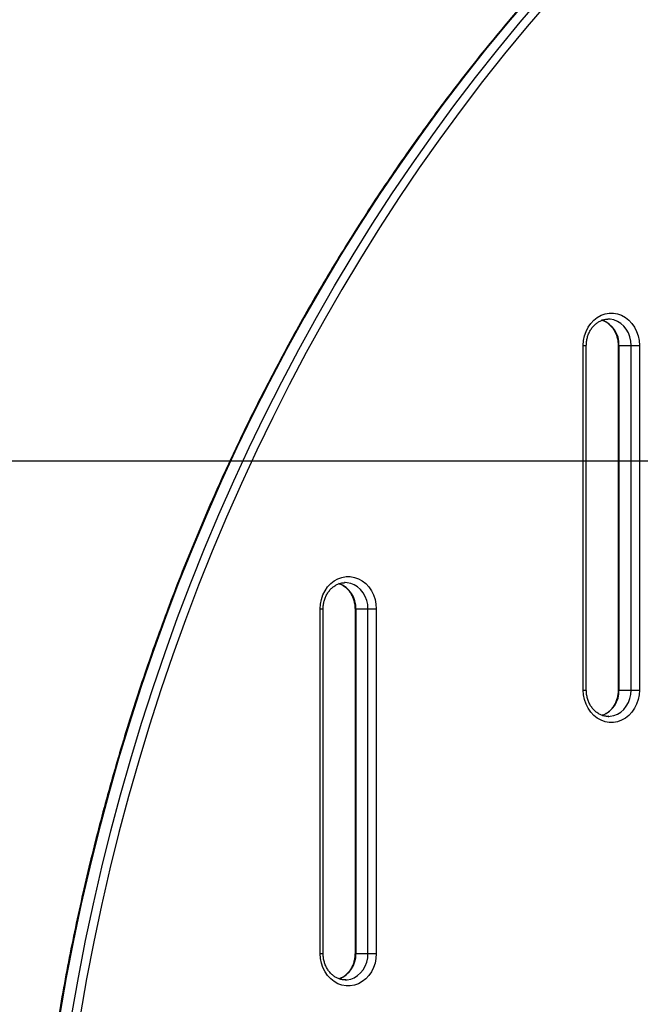
# Model space of a CAD drawing. Units: millimetres. Extents: x 4 to 15, y 1.8 to 14.
# Drawn here: x 6.9 to 7.2, y 10 to 10.5 of the extents above; entities that cross this region are included whole.
import ezdxf

# ---------------------------------------------------------------- set-up
doc = ezdxf.new("R2010")
doc.units = ezdxf.units.MM
doc.layers.add('DIASTASEIS', color=253, linetype='Continuous', lineweight=5)
doc.styles.get("Standard").update_dxf_attribs({"font": 'ARIALN.TTF'})
doc.dimstyles.new('STANDARD_ACAD', dxfattribs={"dimtxt": 0.18, "dimasz": 0.18, "dimexe": 0.18, "dimexo": 0.0625, "dimgap": 0.09, "dimtad": 0, "dimtih": 1, "dimtoh": 1, "dimzin": 0, "dimdsep": 46, "dimtxsty": 'Standard', "dimblk": 'OBLIQUE', "dimcen": 0.09, "dimadec": 0, "dimazin": 0, "dimtfac": 1, "dimtofl": 0, "dimtmove": 0, "dimatfit": 3, "dimfxl": 1, "dimtolj": 1, "dimtzin": 0, "dimarcsym": 0})

# ---------------------------------------------------------------- blocks, each defined once
blk = doc.blocks.new('_Oblique')
at = {"color": 0, "linetype": 'ByBlock', "lineweight": -2}
blk.add_line((-0.5, -0.5), (0.5, 0.5), dxfattribs=at)
blk = doc.blocks.new('*D29')
at = {"layer": 'Defpoints', "color": 0}
for p in [(7.867887996152621, 10.30745783864134), (6.484629641886404, 9.707457814799875), (6.954658723989269, 9.707457814799875)]:
    blk.add_point(p, dxfattribs=at)
at = {"layer": 'DIASTASEIS', "color": 0, "lineweight": -2}
for p, q in [((7.805387996152621, 10.30745783864134), (6.304629641886404, 10.30745783864134)), ((6.484629641886404, 10.30745783864134), (6.484629641886404, 10.18936096451051)), ((6.484629641886404, 9.707457814799875), (6.484629641886404, 9.825554688930701)), ((6.892158723989269, 9.707457814799875), (6.304629641886404, 9.707457814799875))]:
    blk.add_line(p, q, dxfattribs=at)
at = {"layer": 'DIASTASEIS', "color": 0, "linetype": 'ByBlock', "lineweight": -2, "xscale": 0.18, "yscale": 0.18, "zscale": 0.18}
for p, rotation in [((6.484629641886404, 10.30745783864134), 90), ((6.484629641886404, 9.707457814799875), 270)]:
    blk.add_blockref('_Oblique', p, dxfattribs=dict(at, rotation=rotation))
at = {"layer": 'DIASTASEIS', "color": 0, "insert": (6.484629641886404, 10.00745782672061), "char_height": 0.18, "attachment_point": 5}
blk.add_mtext('\\A1;0.60', dxfattribs=at)
blk = doc.blocks.new('KAR')
at = {"color": 7, "linetype": 'Continuous', "lineweight": 25}
for p, q in [((15108.92156646912, 7380.536766298281), (15108.92126785314, 7380.536761724578)), ((15108.90921006266, 7380.353766298281), (15108.90921006266, 7380.523766298281)), ((15108.91071006266, 7380.353766298281), (15108.91071006266, 7380.523766298281)), ((15108.92642287558, 7380.523766298281), (15108.92642287558, 7380.353766298281)), ((15108.92682479937, 7380.523766298281), (15108.93282479937, 7380.523766298281)), ((15108.92682479937, 7380.523766298281), (15108.92682479937, 7380.353766298281)), ((15108.93282479937, 7380.523766298281), (15108.93692287558, 7380.523766298281)), ((15108.93282479937, 7380.353766298281), (15108.93282479937, 7380.523766298281)), ((15108.93692287558, 7380.523766298281), (15108.93692287558, 7380.353766298281)), ((15108.79166265855, 7380.406766298281), (15108.79136404257, 7380.406761724578)), ((15108.77930625209, 7380.223766298281), (15108.77930625209, 7380.393766298281)), ((15108.78080625209, 7380.223766298281), (15108.78080625209, 7380.393766298281)), ((15108.79651906501, 7380.393766298281), (15108.79651906501, 7380.223766298281)), ((15108.7969209888, 7380.393766298281), (15108.8029209888, 7380.393766298281)), ((15108.7969209888, 7380.393766298281), (15108.7969209888, 7380.223766298281)), ((15108.8029209888, 7380.393766298281), (15108.80701906501, 7380.393766298281)), ((15108.8029209888, 7380.223766298281), (15108.8029209888, 7380.393766298281)), ((15108.80701906501, 7380.393766298281), (15108.80701906501, 7380.223766298281)), ((15108.92682479937, 7380.353766298281), (15108.93282479937, 7380.353766298281)), ((15108.93282479937, 7380.353766298281), (15108.93692287558, 7380.353766298281)), ((15108.92156646912, 7380.340766298281), (15108.9218650851, 7380.340770871983)), ((15108.7969209888, 7380.223766298281), (15108.8029209888, 7380.223766298281)), ((15108.8029209888, 7380.223766298281), (15108.80701906501, 7380.223766298281)), ((15108.79166265855, 7380.210766298281), (15108.79196127454, 7380.210770871983))]:
    blk.add_line(p, q, dxfattribs=at)
at = {"color": 8, "linetype": 'Continuous', "lineweight": 25}
for p, q in [((15108.90921006266, 7380.523766298281), (15108.91071006266, 7380.523766298281)), ((15108.92642288068, 7380.523766298281), (15108.92682479937, 7380.523766298281)), ((15108.77930625209, 7380.393766298281), (15108.78080625209, 7380.393766298281)), ((15108.7969209888, 7380.393766298281), (15108.79651907147, 7380.393766298281)), ((15108.90921006266, 7380.353766298281), (15108.91071005756, 7380.353766298281)), ((15108.92642287767, 7380.353766298281), (15108.92682479937, 7380.353766298281)), ((15108.77930625209, 7380.223766298281), (15108.78080624699, 7380.223766298281)), ((15108.7965190671, 7380.223766298281), (15108.7969209888, 7380.223766298281))]:
    blk.add_line(p, q, dxfattribs=at)
at = {"color": 7, "linetype": 'Continuous', "lineweight": 25, "flags": 128}
for points in [[(15108.88347170623, 7380.696567583321), (15108.87211121161, 7380.683285241776), (15108.86097396303, 7380.669753157435), (15108.85006407737, 7380.655976332416), (15108.83938558746, 7380.641959859303), (15108.82894244058, 7380.627708919266), (15108.81873849702, 7380.613228780148), (15108.80877752867, 7380.598524794512), (15108.79906321757, 7380.583602397666), (15108.78959915462, 7380.568467105656), (15108.78038883818, 7380.553124513221), (15108.77143567285, 7380.537580291731), (15108.76274296815, 7380.521840187084), (15108.75431393732, 7380.505910017593), (15108.74615169614, 7380.489795671821), (15108.73825926178, 7380.473503106415), (15108.73063955166, 7380.4570383439), (15108.7232953824, 7380.440407470455), (15108.71622946877, 7380.423616633659), (15108.70944442266, 7380.406672040222), (15108.70294275216, 7380.389579953691), (15108.6967268606, 7380.372346692133), (15108.69079904569, 7380.354978625801), (15108.68516149862, 7380.337482174777), (15108.67981630332, 7380.319863806599), (15108.67476543562, 7380.302130033876), (15108.67001076257, 7380.284287411872), (15108.66555404173, 7380.266342536091), (15108.66139692052, 7380.248302039829), (15108.65754093562, 7380.230172591732), (15108.65398751239, 7380.211960893328), (15108.65073796433, 7380.193673676546)], [(15108.65673796433, 7380.193673676546), (15108.65998751238, 7380.211960893328), (15108.66354093562, 7380.230172591732), (15108.66739692052, 7380.248302039829), (15108.67155404173, 7380.266342536091), (15108.67601076257, 7380.284287411872), (15108.68076543562, 7380.302130033876), (15108.68581630332, 7380.319863806599), (15108.69116149862, 7380.337482174777), (15108.69679904569, 7380.354978625801), (15108.7027268606, 7380.372346692133), (15108.70894275216, 7380.389579953691), (15108.71544442266, 7380.406672040222), (15108.72222946877, 7380.423616633659), (15108.72929538241, 7380.440407470455), (15108.73663955166, 7380.4570383439), (15108.74425926178, 7380.473503106415), (15108.75215169614, 7380.489795671821), (15108.76031393732, 7380.505910017593), (15108.76874296815, 7380.521840187084), (15108.77743567285, 7380.537580291731), (15108.78638883818, 7380.553124513221), (15108.79559915462, 7380.568467105656), (15108.80506321757, 7380.583602397666), (15108.81477752867, 7380.598524794512), (15108.82473849702, 7380.613228780148), (15108.83494244058, 7380.627708919266), (15108.84538558746, 7380.641959859303), (15108.85606407738, 7380.655976332416), (15108.86697396303, 7380.669753157435), (15108.87811121161, 7380.683285241776), (15108.88947170623, 7380.696567583321)], [(15108.89280259032, 7380.694439089816), (15108.88147719598, 7380.681197786444), (15108.87037435793, 7380.667707511901), (15108.85949818032, 7380.653973252849), (15108.84885268351, 7380.640000086139), (15108.8384418026, 7380.625793176934), (15108.82826938595, 7380.611357776798), (15108.81833919379, 7380.596699221758), (15108.8086548968, 7380.58182293033), (15108.79922007476, 7380.566734401515), (15108.79003821525, 7380.551439212765), (15108.78111271233, 7380.535943017931), (15108.77244686529, 7380.520251545156), (15108.76404387746, 7380.504370594776), (15108.75590685499, 7380.48830603716), (15108.74803880572, 7380.472063810553), (15108.74044263806, 7380.45564991887), (15108.73312115993, 7380.439070429486), (15108.7260770777, 7380.422331470986), (15108.7193129952, 7380.405439230904), (15108.71283141278, 7380.388399953436), (15108.70663472633, 7380.371219937125), (15108.70072522646, 7380.353905532544), (15108.69510509761, 7380.336463139937), (15108.68977641724, 7380.318899206863), (15108.6847411551, 7380.301220225806), (15108.68000117246, 7380.283432731778), (15108.67555822146, 7380.265543299903), (15108.67141394443, 7380.247558542984), (15108.66756987328, 7380.229485109064), (15108.66402742898, 7380.211329678963), (15108.66078792099, 7380.193098963811)], [(15108.90921006266, 7380.523766298281), (15108.90936482727, 7380.52615097454), (15108.90982566392, 7380.528482381072), (15108.91058227828, 7380.530708438107), (15108.91161776883, 7380.53277941921), (15108.91290900443, 7380.534649062085), (15108.914427141, 7380.536275602), (15108.91613826589, 7380.537622704741), (15108.91800415539, 7380.538660278259), (15108.91998312861, 7380.539365144876), (15108.92203097857, 7380.539721559036), (15108.92410195967, 7380.539721559036), (15108.92614980963, 7380.539365144876), (15108.92812878285, 7380.538660278259), (15108.92999467235, 7380.537622704741), (15108.93170579724, 7380.536275602), (15108.93322393381, 7380.534649062085), (15108.93451516941, 7380.53277941921), (15108.93555065996, 7380.530708438107), (15108.93630727432, 7380.528482381072), (15108.93676811097, 7380.52615097454), (15108.93692287558, 7380.523766298281)], [(15108.77930625209, 7380.393766298281), (15108.7794610167, 7380.39615097454), (15108.77992185335, 7380.398482381072), (15108.78067846771, 7380.400708438106), (15108.78171395826, 7380.40277941921), (15108.78300519386, 7380.404649062085), (15108.78452333043, 7380.406275602), (15108.78623445532, 7380.407622704742), (15108.78810034482, 7380.408660278259), (15108.79007931805, 7380.409365144876), (15108.792127168, 7380.409721559035), (15108.7941981491, 7380.409721559035), (15108.79624599906, 7380.409365144876), (15108.79822497228, 7380.408660278259), (15108.80009086178, 7380.407622704742), (15108.80180198667, 7380.406275602), (15108.80332012324, 7380.404649062085), (15108.80461135884, 7380.40277941921), (15108.80564684939, 7380.400708438106), (15108.80640346375, 7380.398482381072), (15108.8068643004, 7380.39615097454), (15108.80701906501, 7380.393766298281)], [(15108.93692287558, 7380.353766298281), (15108.93676811097, 7380.351381622022), (15108.93630727432, 7380.34905021549), (15108.93555065996, 7380.346824158455), (15108.93451516941, 7380.344753177352), (15108.93322393381, 7380.342883534477), (15108.93170579724, 7380.341256994561), (15108.92999467235, 7380.33990989182), (15108.92812878285, 7380.338872318302), (15108.92614980963, 7380.338167451686), (15108.92410195967, 7380.337811037526), (15108.92203097857, 7380.337811037526), (15108.91998312861, 7380.338167451686), (15108.91800415539, 7380.338872318302), (15108.91613826589, 7380.33990989182), (15108.914427141, 7380.341256994561), (15108.91290900443, 7380.342883534477), (15108.91161776883, 7380.344753177352), (15108.91058227828, 7380.346824158455), (15108.90982566392, 7380.34905021549), (15108.90936482727, 7380.351381622022), (15108.90921006266, 7380.353766298281)], [(15108.80701906501, 7380.223766298281), (15108.8068643004, 7380.221381622022), (15108.80640346375, 7380.21905021549), (15108.80564684939, 7380.216824158455), (15108.80461135884, 7380.214753177352), (15108.80332012324, 7380.212883534477), (15108.80180198667, 7380.211256994561), (15108.80009086178, 7380.209909891821), (15108.79822497228, 7380.208872318302), (15108.79624599906, 7380.208167451686), (15108.7941981491, 7380.207811037526), (15108.792127168, 7380.207811037526), (15108.79007931805, 7380.208167451686), (15108.78810034482, 7380.208872318302), (15108.78623445532, 7380.209909891821), (15108.78452333043, 7380.211256994561), (15108.78300519386, 7380.212883534477), (15108.78171395826, 7380.214753177352), (15108.78067846771, 7380.216824158455), (15108.77992185335, 7380.21905021549), (15108.7794610167, 7380.221381622022), (15108.77930625209, 7380.223766298281)]]:
    blk.add_lwpolyline(points, dxfattribs=at)
at = {"color": 8, "linetype": 'Continuous', "lineweight": 25, "flags": 128}
for points in [[(15108.93282479937, 7380.523766298281), (15108.93267125042, 7380.525906027954), (15108.93221479198, 7380.527987391381), (15108.93146787506, 7380.52995361439), (15108.93045087359, 7380.531751063546), (15108.92919152872, 7380.53333070912), (15108.92772419211, 7380.534649462498), (15108.92608888887, 7380.535671351528), (15108.92433022581, 7380.536368501738), (15108.92249617466, 7380.536721896689), (15108.92156646912, 7380.536766298281)], [(15108.8029209888, 7380.393766298281), (15108.80276743985, 7380.395906027954), (15108.80231098141, 7380.39798739138), (15108.80156406449, 7380.39995361439), (15108.80054706302, 7380.401751063546), (15108.79928771816, 7380.403330709119), (15108.79782038155, 7380.404649462498), (15108.7961850783, 7380.405671351527), (15108.79442641524, 7380.406368501738), (15108.7925923641, 7380.40672189669), (15108.79166265855, 7380.406766298281)], [(15108.9218650851, 7380.340770871983), (15108.92249617466, 7380.340810699871), (15108.92433022581, 7380.341164094823), (15108.92608888887, 7380.341861245034), (15108.92772419211, 7380.342883134063), (15108.92919152872, 7380.344201887442), (15108.93045087359, 7380.345781533016), (15108.93146787506, 7380.347578982171), (15108.93221479198, 7380.349545205181), (15108.93267125042, 7380.351626568607), (15108.93282479937, 7380.353766298281)], [(15108.79196127454, 7380.210770871983), (15108.7925923641, 7380.210810699872), (15108.79442641524, 7380.211164094823), (15108.7961850783, 7380.211861245034), (15108.79782038155, 7380.212883134063), (15108.79928771816, 7380.214201887442), (15108.80054706302, 7380.215781533016), (15108.80156406449, 7380.217578982171), (15108.80231098141, 7380.219545205181), (15108.80276743985, 7380.221626568607), (15108.8029209888, 7380.223766298281)]]:
    blk.add_lwpolyline(points, dxfattribs=at)
at = {"color": 8, "linetype": 'Continuous', "lineweight": 25}
for centre, radius, start, end in [((15108.91403180312, 7380.524313095944), 0.01280467651573247, 357.5525560650817, 69.91429399405041), ((15108.78412799255, 7380.394313095944), 0.01280467651573246, 357.5525560650817, 69.91429399405041), ((15108.91399820778, 7380.353229450462), 0.01283782136619285, 291.1917735887506, 2.396675048668704), ((15108.78409439721, 7380.223229450462), 0.01283782136619031, 291.1917735811814, 2.396675048668704)]:
    blk.add_arc(centre, radius, start, end, dxfattribs=at)
at = {"color": 7, "linetype": 'Continuous', "lineweight": 25}
for points, knots in [([(15108.93064205843, 7380.746957854114), (15108.92861704608, 7380.744956255672), (15108.92274985339, 7380.739156901535), (15108.91317737046, 7380.729376920782), (15108.90198759013, 7380.717543978303), (15108.89098697991, 7380.705476714519), (15108.88017610187, 7380.693183236815), (15108.86955928983, 7380.68066643138), (15108.85913978269, 7380.667930671485), (15108.84892103138, 7380.654980022836), (15108.8389063472, 7380.641818722718), (15108.82909899469, 7380.628451049847), (15108.81950216541, 7380.614881357455), (15108.81011898358, 7380.601114062605), (15108.80095250333, 7380.587153647212), (15108.79200570818, 7380.573004655902), (15108.78328150989, 7380.558671694692), (15108.77478274764, 7380.544159429423), (15108.76651218702, 7380.52947258424), (15108.7584725192, 7380.514615940036), (15108.75066636005, 7380.499594332886), (15108.74309624929, 7380.484412652452), (15108.73576464967, 7380.469075840389), (15108.7286739462, 7380.453588888723), (15108.72182644538, 7380.437956838216), (15108.71522437446, 7380.422184776722), (15108.70886988073, 7380.406277837523), (15108.70276503083, 7380.39024119765), (15108.69691181011, 7380.374080076203), (15108.69131212197, 7380.357799732642), (15108.68596778728, 7380.341405465078), (15108.68088054378, 7380.324902608545), (15108.67605204554, 7380.308296533271), (15108.67148386245, 7380.291592642924), (15108.66717747967, 7380.274796372863), (15108.66313429724, 7380.257913188367), (15108.65935562955, 7380.240948582865), (15108.65584270498, 7380.22390807615), (15108.6525966655, 7380.206797212593), (15108.64961856627, 7380.189621559342), (15108.6469093754, 7380.172386704514), (15108.64446997351, 7380.155098255391), (15108.64230115367, 7380.137761836607), (15108.64040362043, 7380.120383088287), (15108.63877799242, 7380.102967664372), (15108.63742479143, 7380.085521230239), (15108.63634448241, 7380.068049462895), (15108.63553732332, 7380.050558041587), (15108.63500392492, 7380.033052674146), (15108.63474316119, 7380.01553898997), (15108.63475996723, 7379.998022930703), (15108.63499506036, 7379.983119600042), (15108.63526945549, 7379.974058777504), (15108.63536714823, 7379.970832857794)], [0, 0, 0, 0, 0.01052250928151362, 0.03048751259636066, 0.05045283297007524, 0.07041837668038327, 0.090384135989939, 0.1103501030660306, 0.1303162700174636, 0.1502826289301864, 0.1702491719004516, 0.1902158910653967, 0.2101827786311078, 0.2301498268982181, 0.2501170282848861, 0.2700843753475662, 0.290051860799213, 0.3100194775253873, 0.3299872185981185, 0.3499550772876341, 0.3699230470722165, 0.3898911216461003, 0.4098592949256002, 0.42982756105365, 0.4497959144026643, 0.4697643495760738, 0.4897328614084093, 0.5097014449641983, 0.5296700955356954, 0.5496388086395323, 0.5696075800124609, 0.5895764056061221, 0.6095452815810892, 0.6295142043001866, 0.6494831703210391, 0.6694521763881743, 0.6894212194245452, 0.7093902965225019, 0.7293594049344574, 0.7493285420631212, 0.7692977054513911, 0.7892668927719735, 0.8092361018167735, 0.8292053304860426, 0.8491745767772901, 0.8691438387740812, 0.8891131146347427, 0.9090824025808371, 0.9290517008855858, 0.94902100786227, 0.9689903218525135, 0.9889596411870271, 1, 1, 1, 1]), ([(15108.91071006266, 7380.523766298281), (15108.91071643316, 7380.524095698151), (15108.91073572254, 7380.525093096282), (15108.91095823567, 7380.526745478404), (15108.91146570977, 7380.528659197507), (15108.91221435622, 7380.530452977067), (15108.91317914242, 7380.532084145942), (15108.91433583064, 7380.533516561808), (15108.91565563204, 7380.534718508799), (15108.91710871623, 7380.53566989072), (15108.91866565727, 7380.536334444219), (15108.920073925, 7380.536701747455), (15108.92095750078, 7380.536718410257), (15108.92129060669, 7380.536724692093)], [0, 0, 0, 0, 0.04828859268622197, 0.1462142412807571, 0.2441473697860321, 0.3420644911754631, 0.4400543700037815, 0.5382624710187476, 0.6369072421692586, 0.7362798818232336, 0.8367058584007382, 0.938438506207768, 1, 1, 1, 1]), ([(15108.91852592025, 7380.536229494728), (15108.91877620571, 7380.536152879782), (15108.9195690274, 7380.535910188938), (15108.9208259217, 7380.535178023149), (15108.92224716027, 7380.53407028275), (15108.92350132091, 7380.532698988739), (15108.9245628345, 7380.531119964189), (15108.92540781363, 7380.52936549041), (15108.92601084064, 7380.527478905996), (15108.92636298199, 7380.525594288587), (15108.92640392191, 7380.524344776492), (15108.92642287558, 7380.523766298281)], [0, 0, 0, 0, 0.05697342169686066, 0.1804729816988423, 0.3024924024164076, 0.4231499071200867, 0.54276043963842, 0.6616473453476402, 0.7800631155077976, 0.898177299708542, 1, 1, 1, 1]), ([(15108.78080625209, 7380.393766298281), (15108.78081262259, 7380.394095698151), (15108.78083191197, 7380.395093096282), (15108.78105442511, 7380.396745478404), (15108.7815618992, 7380.398659197507), (15108.78231054565, 7380.400452977067), (15108.78327533185, 7380.402084145941), (15108.78443202008, 7380.403516561808), (15108.78575182148, 7380.4047185088), (15108.78720490567, 7380.40566989072), (15108.78876184671, 7380.40633444422), (15108.79017011443, 7380.406701747455), (15108.79105369021, 7380.406718410257), (15108.79138679613, 7380.406724692093)], [0, 0, 0, 0, 0.04828859268621934, 0.1462142412807552, 0.2441473697860341, 0.3420644911754665, 0.4400543700037745, 0.5382624710187416, 0.636907242169268, 0.7362798818232489, 0.8367058584007382, 0.938438506207782, 1, 1, 1, 1]), ([(15108.78862210968, 7380.406229494728), (15108.78887239514, 7380.406152879782), (15108.78966521683, 7380.405910188938), (15108.79092211113, 7380.405178023149), (15108.7923433497, 7380.40407028275), (15108.79359751035, 7380.402698988739), (15108.79465902394, 7380.401119964189), (15108.79550400306, 7380.39936549041), (15108.79610703007, 7380.397478905996), (15108.79645917142, 7380.395594288587), (15108.79650011134, 7380.394344776492), (15108.79651906501, 7380.393766298281)], [0, 0, 0, 0, 0.05697342169690225, 0.1804729816988325, 0.3024924024164041, 0.4231499071200943, 0.5427604396384352, 0.6616473453476255, 0.7800631155077771, 0.8981772997085156, 1, 1, 1, 1]), ([(15108.92184233155, 7380.340807904468), (15108.92161826901, 7380.340791742147), (15108.92083286603, 7380.340735088609), (15108.91948773189, 7380.340966644864), (15108.91785282892, 7380.341495954905), (15108.91630498, 7380.342344735058), (15108.9148863143, 7380.343464904758), (15108.91363147565, 7380.344832923405), (15108.91257014131, 7380.34641281388), (15108.91172511461, 7380.34816705785), (15108.91112210027, 7380.350053703452), (15108.91076995569, 7380.351938305269), (15108.91072901616, 7380.353187819213), (15108.91071006266, 7380.353766298281)], [0, 0, 0, 0, 0.04010917785270656, 0.1405940860283233, 0.2409258100946975, 0.3403348093943897, 0.4385523942057988, 0.5356737264632259, 0.6319523151736972, 0.7276484320360036, 0.8229653158592418, 0.918039442878899, 1, 1, 1, 1]), ([(15108.92642287558, 7380.353766298281), (15108.92641650505, 7380.353436898548), (15108.92639721557, 7380.352439500833), (15108.92617470375, 7380.350787113084), (15108.92566722414, 7380.348873417649), (15108.92491859815, 7380.347079550179), (15108.92395373553, 7380.345448709742), (15108.92279733356, 7380.344015063507), (15108.92147645612, 7380.342817741536), (15108.92007205332, 7380.341878731225), (15108.91908126529, 7380.341489439103), (15108.91860701799, 7380.341303101834)], [0, 0, 0, 0, 0.05835366186389884, 0.1766905167609231, 0.2950364106494577, 0.4133629609669136, 0.5317774339748327, 0.6504556144751714, 0.7696614827795786, 0.8897469334070541, 1, 1, 1, 1]), ([(15108.79193852098, 7380.210807904468), (15108.79171445844, 7380.210791742147), (15108.79092905546, 7380.210735088609), (15108.78958392132, 7380.210966644864), (15108.78794901835, 7380.211495954904), (15108.78640116943, 7380.212344735058), (15108.78498250373, 7380.213464904758), (15108.78372766508, 7380.214832923405), (15108.78266633074, 7380.21641281388), (15108.78182130405, 7380.21816705785), (15108.78121828971, 7380.220053703451), (15108.78086614512, 7380.221938305269), (15108.78082520559, 7380.223187819213), (15108.78080625209, 7380.223766298281)], [0, 0, 0, 0, 0.04010917785269968, 0.140594086028335, 0.2409258100947114, 0.3403348093944059, 0.4385523942058338, 0.5356737264632513, 0.6319523151737398, 0.7276484320360508, 0.8229653158592704, 0.9180394428789258, 1, 1, 1, 1]), ([(15108.79651906501, 7380.223766298281), (15108.79651269449, 7380.223436898548), (15108.796493405, 7380.222439500834), (15108.79627089318, 7380.220787113084), (15108.79576341358, 7380.21887341765), (15108.79501478758, 7380.217079550179), (15108.79404992497, 7380.215448709742), (15108.792893523, 7380.214015063507), (15108.79157264556, 7380.212817741537), (15108.79016824276, 7380.211878731225), (15108.78917745472, 7380.211489439102), (15108.78870320743, 7380.211303101833)], [0, 0, 0, 0, 0.05835366186390083, 0.1766905167608846, 0.2950364106494388, 0.4133629609669035, 0.5317774339747995, 0.65045561447515, 0.7696614827795459, 0.8897469334070286, 1, 1, 1, 1])]:
    blk.add_open_spline(points, degree=3, knots=knots, dxfattribs=at)

msp = doc.modelspace()

# ---------------------------------------------------------------- block references
msp.add_blockref('KAR', (-15101.74568488783, -7370.159308483481))

# ---------------------------------------------------------------- dimensions: what is measured, and where the dimension line sits
at = {"layer": 'DIASTASEIS'}
dim = msp.add_linear_dim(base=(6.484629641886404, 9.707457814799875), p1=(7.867887996152621, 10.30745783864134), p2=(6.954658723989269, 9.707457814799875), angle=90, dimstyle='STANDARD_ACAD', override={"dimdec": 2, "dimtmove": 2}, dxfattribs=at)
dim.commit()
dim.dimension.update_dxf_attribs({"geometry": '*D29', "text_midpoint": (6.484629641886404, 10.00745782672061)})

doc.saveas('drawing.dxf')
